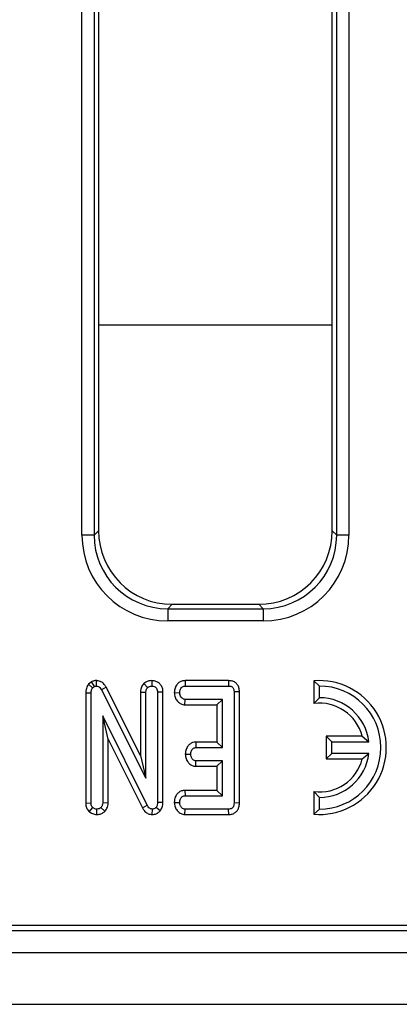
# Model space of a CAD drawing. Units: millimetres. Extents: x -86 to 664, y -32 to 370.
# Drawn here: x 115 to 123, y 150 to 170 of the extents above; entities that cross this region are included whole.
import ezdxf

# ---------------------------------------------------------------- set-up
doc = ezdxf.new("R2010")
doc.units = ezdxf.units.MM

msp = doc.modelspace()

# ---------------------------------------------------------------- linework, layer by layer
at = {"color": 7, "linetype": 'Continuous', "lineweight": 25}
for p, q in [((116.290993, 159.876532), (116.290993, 180.816737)), ((116.540044, 180.816737), (116.540044, 159.876532)), ((121.46883, 159.876532), (121.46883, 180.816737)), ((121.717877, 180.816737), (121.717877, 159.876532)), ((116.629436, 180.727342), (116.629436, 159.965927)), ((121.379434, 159.965927), (121.379434, 180.727342)), ((116.540044, 159.876532), (116.290993, 159.876532)), ((116.540044, 159.876532), (116.629436, 159.965927)), ((121.379434, 159.965927), (121.46883, 159.876532)), ((121.717877, 159.876532), (121.46883, 159.876532)), ((118.123724, 158.471635), (118.034332, 158.38224)), ((118.123724, 158.471635), (119.885142, 158.471635)), ((119.974538, 158.38224), (119.885142, 158.471635)), ((118.034332, 158.38224), (118.034332, 158.133191)), ((118.034332, 158.38224), (119.974538, 158.38224)), ((119.974538, 158.38224), (119.974538, 158.133191)), ((119.974538, 158.133191), (118.034332, 158.133191)), ((116.479709, 156.893349), (116.42409, 156.846417)), ((116.42409, 156.846417), (116.507291, 156.772428)), ((116.507291, 156.772428), (116.541072, 156.800933)), ((116.582214, 156.921939), (116.580664, 156.811491)), ((117.547705, 156.859826), (117.625847, 156.781402)), ((117.709927, 156.921861), (117.710306, 156.811491)), ((118.386097, 156.921695), (118.388622, 156.811491)), ((119.273185, 156.921695), (118.386097, 156.921695)), ((118.388622, 156.811491), (119.272283, 156.811491)), ((119.273185, 156.921695), (119.272283, 156.811491)), ((121.007032, 156.917223), (121.007032, 156.45703)), ((121.007032, 156.917223), (121.117233, 156.811491)), ((121.117233, 156.573991), (121.117233, 156.811491)), ((116.366997, 156.674784), (116.477198, 156.672132)), ((116.366997, 156.674784), (116.366997, 154.434897)), ((116.477198, 154.436596), (116.477198, 156.672132)), ((116.784684, 156.787622), (116.687819, 156.734949)), ((116.687819, 156.734949), (117.592066, 154.93913)), ((117.481864, 155.403039), (116.784684, 156.787622)), ((117.481864, 156.688986), (117.592066, 156.686912)), ((117.481864, 156.688986), (117.481864, 155.403039)), ((117.592066, 154.93913), (117.592066, 156.686912)), ((117.938756, 156.687972), (117.828555, 156.686385)), ((117.828555, 156.686385), (117.828555, 154.448737)), ((117.938756, 154.446552), (117.938756, 156.687972)), ((118.167847, 156.678199), (118.278302, 156.676355)), ((119.492809, 156.695111), (119.382608, 156.693775)), ((119.382608, 156.693775), (119.382608, 154.436596)), ((119.492809, 154.435447), (119.492809, 156.695111)), ((118.382826, 156.431016), (118.386514, 156.54122)), ((118.382826, 156.431016), (119.035918, 156.431016)), ((119.146119, 156.54122), (118.386514, 156.54122)), ((119.035918, 156.431016), (119.146119, 156.54122)), ((119.035918, 156.431016), (119.035918, 155.671694)), ((119.146119, 155.56149), (119.146119, 156.54122)), ((121.007032, 156.45703), (121.117233, 156.573991)), ((117.617934, 154.390671), (116.713687, 156.203383)), ((116.713687, 156.203383), (116.713687, 154.437652)), ((116.823896, 155.735574), (116.713687, 156.203383)), ((116.823896, 155.735574), (117.520764, 154.338582)), ((116.823896, 154.435203), (116.823896, 155.735574)), ((118.605911, 155.671694), (118.60875, 155.56149)), ((119.035918, 155.671694), (118.605911, 155.671694)), ((119.035918, 155.671694), (119.146119, 155.56149)), ((121.257032, 155.790445), (121.367234, 155.68024)), ((121.989998, 155.790445), (121.257032, 155.790445)), ((121.257032, 155.790445), (121.257032, 155.332536)), ((121.367234, 155.44274), (121.367234, 155.68024)), ((121.367234, 155.68024), (122.122749, 155.68024)), ((121.989998, 155.790445), (122.122749, 155.68024)), ((117.481864, 155.403039), (117.592066, 154.93913)), ((118.391126, 155.428407), (118.501588, 155.426355)), ((118.60875, 155.56149), (119.146119, 155.56149)), ((121.257032, 155.332536), (121.367234, 155.44274)), ((122.122749, 155.44274), (121.367234, 155.44274)), ((121.989998, 155.332536), (122.122749, 155.44274)), ((118.604831, 155.181016), (118.60875, 155.29122)), ((119.146119, 155.29122), (118.60875, 155.29122)), ((119.035918, 155.181016), (119.146119, 155.29122)), ((119.146119, 154.581761), (119.146119, 155.29122)), ((121.257032, 155.332536), (121.989998, 155.332536)), ((118.604831, 155.181016), (119.035918, 155.181016)), ((119.035918, 155.181016), (119.035918, 154.691965)), ((118.384107, 154.691965), (118.386514, 154.581761)), ((119.035918, 154.691965), (118.384107, 154.691965)), ((119.035918, 154.691965), (119.146119, 154.581761)), ((121.007032, 154.665951), (121.117233, 154.54899)), ((121.007032, 154.665951), (121.007032, 154.205758)), ((116.366997, 154.434897), (116.477198, 154.436596)), ((116.823896, 154.435203), (116.713687, 154.437652)), ((117.938756, 154.446552), (117.828555, 154.448737)), ((118.167847, 154.4485), (118.278302, 154.446626)), ((118.386514, 154.581761), (119.146119, 154.581761)), ((119.492809, 154.435447), (119.382608, 154.436596)), ((121.117233, 154.311491), (121.117233, 154.54899)), ((116.440519, 154.257346), (116.512566, 154.341579)), ((116.593338, 154.201022), (116.595446, 154.311491)), ((116.75921, 154.267712), (116.678319, 154.343691)), ((117.520764, 154.338582), (117.617934, 154.390671)), ((117.721542, 154.201064), (117.723509, 154.311491)), ((117.882221, 154.277578), (117.796882, 154.347386)), ((118.385039, 154.201286), (118.388622, 154.311491)), ((118.385039, 154.201286), (119.274712, 154.201286)), ((119.272283, 154.311491), (118.388622, 154.311491)), ((119.274712, 154.201286), (119.272283, 154.311491)), ((121.007032, 154.205758), (121.117233, 154.311491)), ((81.330984, 151.846634), (181.254435, 151.846634)), ((81.783972, 151.955996), (181.145074, 151.955996)), ((56.629433, 151.396634), (306.379437, 151.396634)), ((56.629433, 150.346635), (306.379437, 150.346635))]:
    msp.add_line(p, q, dxfattribs=at)
at = {"color": 8, "linetype": 'Continuous', "lineweight": 25}
msp.add_line((116.629436, 164.145961), (121.379434, 164.145961), dxfattribs=at)
at = {"color": 7, "linetype": 'Continuous', "lineweight": 25, "flags": 128}
msp.add_lwpolyline([(116.479709, 156.893349), (116.483129, 156.888203), (116.541072, 156.800933)], dxfattribs=at)
at = {"color": 7, "linetype": 'Continuous', "lineweight": 25}
for radius, start, end in [(1.360204, 265.3527766, 94.6472234), (1.25, 270, 90), (0.902296, 14.6993223, 97.0154946), (1.0125, 6.7353774, 90), (1.0125, 270, 353.2646226), (0.902296, 262.9845054, 345.3006777)]:
    msp.add_arc((121.117235, 155.56149), radius, start, end, dxfattribs=at)
for centre, major_axis, ratio, start_param, end_param in [((118.047676, 159.889876), (-1.246873, -1.246873), 0.992432509, 5.501585242, 7.064785372), ((118.047676, 159.889876), (1.071434, 1.071434), 0.989944825, 2.359992588, 3.923192719), ((118.135165, 159.977364), (-1.068748, -1.068748), 0.992432509, 5.501585242, 7.064785372), ((119.873705, 159.977364), (1.068748, -1.068748), 0.992432509, 5.501585242, 7.064785372), ((119.961194, 159.889876), (1.246873, -1.246873), 0.992432509, 5.501585242, 7.064785372), ((119.961194, 159.889876), (1.071434, -1.071434), 0.989944825, 5.501585242, 7.064785372)]:
    msp.add_ellipse(centre, major_axis=major_axis, ratio=ratio, start_param=start_param, end_param=end_param, dxfattribs=at)
for points, knots in [([(116.42409, 156.846417), (116.420252, 156.840721), (116.39865, 156.808666), (116.371858, 156.751703), (116.368418, 156.697281), (116.366997, 156.674784)], [0, 0, 0, 0, 0.112506163, 0.633113904, 1, 1, 1, 1]), ([(116.582214, 156.921939), (116.568806, 156.92127), (116.532772, 156.919473), (116.500176, 156.903426), (116.479709, 156.893349)], [0, 0, 0, 0, 0.3721008373, 1, 1, 1, 1]), ([(116.541072, 156.800933), (116.545031, 156.802997), (116.554783, 156.80808), (116.568527, 156.810892), (116.577848, 156.811352), (116.580664, 156.811491)], [0, 0, 0, 0, 0.322844592, 0.795357949, 1, 1, 1, 1]), ([(116.580664, 156.811491), (116.594109, 156.810119), (116.621199, 156.807354), (116.658481, 156.781114), (116.676937, 156.753615), (116.686652, 156.73695), (116.687819, 156.734949)], [0, 0, 0, 0, 0.288775678, 0.581858406, 0.949782605, 1, 1, 1, 1]), ([(116.784684, 156.787622), (116.772445, 156.807742), (116.745303, 156.852363), (116.682724, 156.902607), (116.622125, 156.919011), (116.589407, 156.921412), (116.582214, 156.921939)], [0, 0, 0, 0, 0.276546856, 0.613295771, 0.914990414, 1, 1, 1, 1]), ([(117.547705, 156.859826), (117.539313, 156.849828), (117.51159, 156.816796), (117.48598, 156.757429), (117.483018, 156.708166), (117.481864, 156.688986)], [0, 0, 0, 0, 0.209537623, 0.692245388, 1, 1, 1, 1]), ([(117.709927, 156.921861), (117.690988, 156.920633), (117.648603, 156.917886), (117.591836, 156.8961), (117.560688, 156.870498), (117.547705, 156.859826)], [0, 0, 0, 0, 0.320218255, 0.716665268, 1, 1, 1, 1]), ([(117.625847, 156.781402), (117.637389, 156.790099), (117.660546, 156.807547), (117.692026, 156.810414), (117.70828, 156.811371), (117.710306, 156.811491)], [0, 0, 0, 0, 0.465196868, 0.933340736, 1, 1, 1, 1]), ([(117.938756, 156.687972), (117.936836, 156.714105), (117.933131, 156.764549), (117.899106, 156.833085), (117.845647, 156.883907), (117.780007, 156.915928), (117.732801, 156.919925), (117.709927, 156.921861)], [0, 0, 0, 0, 0.2140385048, 0.4131500881, 0.6126913535, 0.812325203, 1, 1, 1, 1]), ([(117.710306, 156.811491), (117.727541, 156.809501), (117.757538, 156.806038), (117.794323, 156.782373), (117.818658, 156.750314), (117.82774, 156.716043), (117.82834, 156.694207), (117.828555, 156.686385)], [0, 0, 0, 0, 0.265873821, 0.462777317, 0.660651708, 0.878434314, 1, 1, 1, 1]), ([(118.386097, 156.921695), (118.363856, 156.919698), (118.318956, 156.915666), (118.257613, 156.883027), (118.206466, 156.825404), (118.174623, 156.754089), (118.169856, 156.700705), (118.167847, 156.678199)], [0, 0, 0, 0, 0.183496822, 0.37044854, 0.557878086, 0.813603502, 1, 1, 1, 1]), ([(118.278302, 156.676355), (118.281459, 156.700691), (118.286228, 156.737451), (118.310339, 156.777971), (118.334315, 156.799), (118.36091, 156.810088), (118.379545, 156.811031), (118.388622, 156.811491)], [0, 0, 0, 0, 0.374280808, 0.56534453, 0.713293768, 0.860353181, 1, 1, 1, 1]), ([(119.272283, 156.811491), (119.286791, 156.810647), (119.311757, 156.809194), (119.344573, 156.794035), (119.365913, 156.771282), (119.380411, 156.736909), (119.381755, 156.71053), (119.382608, 156.693775)], [0, 0, 0, 0, 0.234475617, 0.403523981, 0.573974567, 0.729419982, 1, 1, 1, 1]), ([(119.492809, 156.695111), (119.491045, 156.721832), (119.487752, 156.771688), (119.455872, 156.839027), (119.406483, 156.887514), (119.342711, 156.916947), (119.296987, 156.92007), (119.273185, 156.921695)], [0, 0, 0, 0, 0.224888348, 0.419582828, 0.614865013, 0.799515689, 1, 1, 1, 1]), ([(116.477198, 156.672132), (116.478304, 156.689174), (116.48, 156.715304), (116.492, 156.749069), (116.502132, 156.764548), (116.507291, 156.772428)], [0, 0, 0, 0, 0.4793330978, 0.7349277712, 1, 1, 1, 1]), ([(117.592066, 156.686912), (117.593174, 156.703029), (117.594894, 156.728043), (117.608449, 156.760025), (117.619952, 156.774158), (117.625847, 156.781402)], [0, 0, 0, 0, 0.4689241486, 0.7278186729, 1, 1, 1, 1]), ([(118.167847, 156.678199), (118.170786, 156.647022), (118.176424, 156.587225), (118.222, 156.509391), (118.283786, 156.453093), (118.343391, 156.433554), (118.375545, 156.431484), (118.382826, 156.431016)], [0, 0, 0, 0, 0.257703819, 0.494278756, 0.731806705, 0.939267961, 1, 1, 1, 1]), ([(118.386514, 156.54122), (118.375279, 156.542411), (118.352706, 156.544805), (118.320478, 156.567395), (118.294372, 156.602538), (118.280064, 156.642025), (118.278761, 156.667402), (118.278302, 156.676355)], [0, 0, 0, 0, 0.175575955, 0.352787806, 0.600100809, 0.85892123, 1, 1, 1, 1]), ([(118.605911, 155.671694), (118.584024, 155.669681), (118.540175, 155.665646), (118.480955, 155.633222), (118.431121, 155.578081), (118.398622, 155.507057), (118.393455, 155.452848), (118.391126, 155.428407)], [0, 0, 0, 0, 0.181993567, 0.364625403, 0.547174001, 0.795832607, 1, 1, 1, 1]), ([(118.391126, 155.428407), (118.394069, 155.397034), (118.39969, 155.337108), (118.443272, 155.263179), (118.498811, 155.209313), (118.556296, 155.184897), (118.592619, 155.181993), (118.604831, 155.181016)], [0, 0, 0, 0, 0.2597619583, 0.4961725022, 0.6967171495, 0.8980358347, 1, 1, 1, 1]), ([(118.501588, 155.426355), (118.5046, 155.450732), (118.509129, 155.487384), (118.533253, 155.527781), (118.55691, 155.549646), (118.583101, 155.560188), (118.60083, 155.561088), (118.60875, 155.56149)], [0, 0, 0, 0, 0.379138932, 0.570071274, 0.723102302, 0.876297243, 1, 1, 1, 1]), ([(118.60875, 155.29122), (118.597486, 155.292498), (118.574858, 155.295063), (118.5419, 155.318495), (118.515466, 155.356016), (118.50305, 155.395702), (118.501906, 155.419692), (118.501588, 155.426355)], [0, 0, 0, 0, 0.177050888, 0.35567364, 0.619650299, 0.89435113, 1, 1, 1, 1]), ([(118.384107, 154.691965), (118.361634, 154.689892), (118.313907, 154.685491), (118.251094, 154.64863), (118.20212, 154.587586), (118.173841, 154.518816), (118.169577, 154.468794), (118.167847, 154.4485)], [0, 0, 0, 0, 0.186258746, 0.395567015, 0.583370197, 0.830975571, 1, 1, 1, 1]), ([(116.366997, 154.434897), (116.368795, 154.409615), (116.372309, 154.360199), (116.401204, 154.298879), (116.42915, 154.269357), (116.440519, 154.257346)], [0, 0, 0, 0, 0.383253133, 0.749083161, 1, 1, 1, 1]), ([(116.512566, 154.341579), (116.506131, 154.348627), (116.491108, 154.365082), (116.478893, 154.398771), (116.477762, 154.424018), (116.477198, 154.436596)], [0, 0, 0, 0, 0.273245655, 0.63792026, 1, 1, 1, 1]), ([(116.713687, 154.437652), (116.712128, 154.421509), (116.709705, 154.396428), (116.694353, 154.365568), (116.683711, 154.351047), (116.678319, 154.343691)], [0, 0, 0, 0, 0.47117727, 0.732091008, 1, 1, 1, 1]), ([(116.75921, 154.267712), (116.765188, 154.275658), (116.789529, 154.308013), (116.818423, 154.363831), (116.822336, 154.414861), (116.823896, 154.435203)], [0, 0, 0, 0, 0.16372707, 0.666633648, 1, 1, 1, 1]), ([(117.828555, 154.448737), (117.827668, 154.431546), (117.826305, 154.405094), (117.814235, 154.370475), (117.802772, 154.355222), (117.796882, 154.347386)], [0, 0, 0, 0, 0.474407225, 0.7299737781, 1, 1, 1, 1]), ([(117.882221, 154.277578), (117.897669, 154.300235), (117.931832, 154.350341), (117.937436, 154.41278), (117.938736, 154.446047), (117.938756, 154.446552)], [0, 0, 0, 0, 0.44838036, 0.991631626, 1, 1, 1, 1]), ([(118.167847, 154.4485), (118.170614, 154.41791), (118.175967, 154.358731), (118.221229, 154.281583), (118.282378, 154.224877), (118.34294, 154.204016), (118.376479, 154.201841), (118.385039, 154.201286)], [0, 0, 0, 0, 0.251405844, 0.48636535, 0.721757493, 0.928991713, 1, 1, 1, 1]), ([(118.278302, 154.446626), (118.28143, 154.470944), (118.286184, 154.507892), (118.310712, 154.548712), (118.335333, 154.570204), (118.361338, 154.580705), (118.378855, 154.58144), (118.386514, 154.581761)], [0, 0, 0, 0, 0.377634247, 0.573772175, 0.727587673, 0.880885092, 1, 1, 1, 1]), ([(118.388622, 154.311491), (118.376801, 154.312756), (118.353053, 154.315296), (118.318063, 154.340023), (118.290194, 154.378831), (118.279624, 154.418809), (118.278557, 154.441248), (118.278302, 154.446626)], [0, 0, 0, 0, 0.183101606, 0.36782566, 0.648660381, 0.915796713, 1, 1, 1, 1]), ([(119.382608, 154.436596), (119.381889, 154.419898), (119.380655, 154.391264), (119.366599, 154.35558), (119.346717, 154.332249), (119.318845, 154.31693), (119.29289, 154.312338), (119.27609, 154.311648), (119.272283, 154.311491)], [0, 0, 0, 0, 0.261523582, 0.448464269, 0.591818579, 0.735149415, 0.939989396, 1, 1, 1, 1]), ([(119.274712, 154.201286), (119.299213, 154.203324), (119.346403, 154.207251), (119.410415, 154.239214), (119.456828, 154.288611), (119.487679, 154.356109), (119.490937, 154.406485), (119.492809, 154.435447)], [0, 0, 0, 0, 0.203797367, 0.392538487, 0.581929887, 0.759648644, 1, 1, 1, 1]), ([(116.440519, 154.257346), (116.448556, 154.251716), (116.479956, 154.229718), (116.531491, 154.206214), (116.576693, 154.202419), (116.593338, 154.201022)], [0, 0, 0, 0, 0.17852185, 0.697499743, 1, 1, 1, 1]), ([(116.595446, 154.311491), (116.581071, 154.312756), (116.558922, 154.314705), (116.531936, 154.328285), (116.519076, 154.337111), (116.512566, 154.341579)], [0, 0, 0, 0, 0.477300777, 0.735413298, 1, 1, 1, 1]), ([(116.593338, 154.201022), (116.609884, 154.202006), (116.650978, 154.20445), (116.709746, 154.226428), (116.743936, 154.254964), (116.75921, 154.267712)], [0, 0, 0, 0, 0.2716337933, 0.6746059431, 1, 1, 1, 1]), ([(116.678319, 154.343691), (116.666987, 154.334912), (116.644217, 154.317271), (116.613296, 154.312391), (116.597255, 154.311582), (116.595446, 154.311491)], [0, 0, 0, 0, 0.467789885, 0.93998916, 1, 1, 1, 1]), ([(117.520764, 154.338582), (117.532517, 154.31877), (117.558453, 154.275053), (117.618124, 154.223289), (117.67898, 154.204251), (117.713253, 154.201685), (117.721542, 154.201064)], [0, 0, 0, 0, 0.270049422, 0.595902498, 0.902268906, 1, 1, 1, 1]), ([(117.723509, 154.311491), (117.710636, 154.312835), (117.684703, 154.315542), (117.648673, 154.341905), (117.62982, 154.369923), (117.619586, 154.387786), (117.617934, 154.390671)], [0, 0, 0, 0, 0.275437533, 0.554882271, 0.928136609, 1, 1, 1, 1]), ([(117.721542, 154.201064), (117.737235, 154.201975), (117.774927, 154.204163), (117.83157, 154.22743), (117.865753, 154.258525), (117.881164, 154.276355), (117.882221, 154.277578)], [0, 0, 0, 0, 0.255984673, 0.614852353, 0.973587939, 1, 1, 1, 1]), ([(117.796882, 154.347386), (117.79002, 154.339937), (117.776233, 154.324971), (117.749578, 154.313045), (117.731458, 154.311965), (117.723509, 154.311491)], [0, 0, 0, 0, 0.357405208, 0.718108501, 1, 1, 1, 1])]:
    msp.add_open_spline(points, degree=3, knots=knots, dxfattribs=at)

doc.saveas('drawing.dxf')
